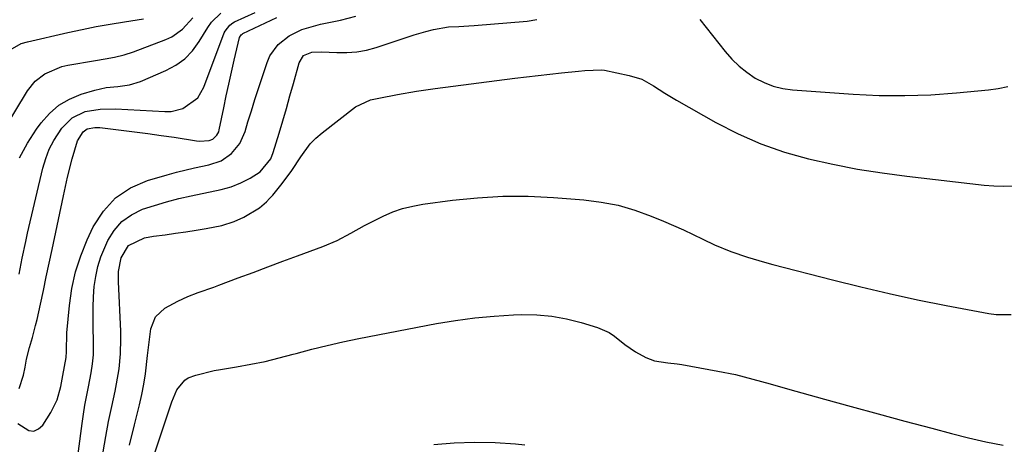
# Model space of a CAD drawing. Units: inches. Extents: x 1846623 to 1851978, y 431719 to 437072.
# Drawn here: x 1848635 to 1848891, y 433785 to 433895 of the extents above; entities that cross this region are included whole.
import ezdxf

# ---------------------------------------------------------------- set-up
doc = ezdxf.new("R2010")
doc.units = ezdxf.units.IN
doc.header["$MEASUREMENT"] = 0
doc.layers.add('7', color=7, linetype='Continuous')
doc.layers.add('8', color=7, linetype='Continuous')

msp = doc.modelspace()

# ---------------------------------------------------------------- linework, layer by layer
at = {"layer": '7', "color": 18}
for points in [[(1848634.63, 433829.21, 1746), (1848635.43, 433833.38, 1746), (1848636.34, 433837.71, 1746), (1848636.83, 433839.87, 1746), (1848640.79, 433856.75, 1746), (1848641.52, 433859.23, 1746), (1848642.43, 433861.63, 1746), (1848643.6, 433863.91, 1746), (1848645.67, 433867.13, 1746), (1848648.35, 433869.8, 1746), (1848651.8, 433871.39, 1746), (1848655.68, 433872.07, 1746), (1848659.63, 433872.15, 1746), (1848672.49, 433871.41, 1746), (1848674.1, 433871.47, 1746), (1848677.16, 433872.23, 1746), (1848681, 433875.01, 1746), (1848682.59, 433877.74, 1746), (1848687.9, 433891.84, 1746), (1848688.1, 433892.3, 1746), (1848689.31, 433893.87, 1746), (1848690.12, 433894.45, 1746), (1848690.56, 433894.68, 1746), (1848695.92, 433897.13, 1746)], [(1848634.67, 433859.39, 1744), (1848636.79, 433863.17, 1744), (1848639.15, 433866.84, 1744), (1848640.33, 433868.48, 1744), (1848642.49, 433870.95, 1744), (1848644.91, 433873.06, 1744), (1848647.7, 433874.66, 1744), (1848650.73, 433875.91, 1744), (1848654.28, 433876.97, 1744), (1848657.24, 433877.65, 1744), (1848660.27, 433877.95, 1744), (1848663.26, 433878.33, 1744), (1848666.13, 433879.25, 1744), (1848672.7, 433882.06, 1744), (1848675.28, 433883.46, 1744), (1848677.62, 433885.13, 1744), (1848679.61, 433887.21, 1744), (1848681.36, 433889.56, 1744), (1848683.62, 433893.25, 1744), (1848684.58, 433894.63, 1744), (1848686.99, 433896.92, 1744)], [(1848626.81, 433860.42, 1742), (1848636.79, 433876.83, 1742), (1848638.77, 433879.31, 1742), (1848641.29, 433881.23, 1742), (1848645.74, 433883.07, 1742), (1848647.31, 433883.43, 1742), (1848654.43, 433884.7, 1742), (1848656.93, 433885.14, 1742), (1848659.42, 433885.56, 1742), (1848661.89, 433886.1, 1742), (1848664.29, 433886.88, 1742), (1848672.69, 433890.08, 1742), (1848674.25, 433890.82, 1742), (1848677.03, 433892.79, 1742), (1848679.75, 433895.77, 1742)], [(1848634.65, 433799.58, 1748), (1848635.73, 433803.03, 1748), (1848636.21, 433805.07, 1748), (1848636.55, 433807.15, 1748), (1848637.31, 433810.21, 1748), (1848638.09, 433812.8, 1748), (1848638.91, 433815.91, 1748), (1848639.28, 433817.47, 1748), (1848640.14, 433821.42, 1748), (1848640.92, 433824.96, 1748), (1848641.68, 433828.51, 1748), (1848642.44, 433832.05, 1748), (1848643.19, 433835.6, 1748), (1848646.13, 433849.54, 1748), (1848647.2, 433854.35, 1748), (1848648.38, 433859.13, 1748), (1848649.75, 433863.82, 1748), (1848651.29, 433866.19, 1748), (1848652.33, 433866.9, 1748), (1848654.25, 433867.32, 1748), (1848655.57, 433867.28, 1748), (1848661.14, 433866.61, 1748), (1848664.59, 433866.18, 1748), (1848668.04, 433865.73, 1748), (1848671.48, 433865.24, 1748), (1848674.92, 433864.73, 1748), (1848680.72, 433863.84, 1748), (1848681.44, 433863.77, 1748), (1848684.01, 433863.94, 1748), (1848684.93, 433864.26, 1748), (1848686.01, 433865.27, 1748), (1848686.45, 433866.15, 1748), (1848686.59, 433866.63, 1748), (1848687.77, 433872.35, 1748), (1848688.42, 433875.46, 1748), (1848689.09, 433878.56, 1748), (1848689.77, 433881.66, 1748), (1848690.47, 433884.76, 1748), (1848691.82, 433890.6, 1748), (1848692.26, 433891.33, 1748), (1848692.54, 433891.54, 1748), (1848692.7, 433891.63, 1748), (1848701.53, 433895.83, 1748)], [(1848648.45, 433771.47, 1752), (1848650.98, 433790.44, 1752), (1848651.32, 433792.84, 1752), (1848651.7, 433795.23, 1752), (1848652.6, 433800, 1752), (1848653.32, 433803.6, 1752), (1848653.68, 433805.92, 1752), (1848653.91, 433808.27, 1752), (1848653.97, 433811.79, 1752), (1848653.86, 433815.35, 1752), (1848653.82, 433818.02, 1752), (1848653.84, 433820.68, 1752), (1848653.95, 433823.35, 1752), (1848654.13, 433826.01, 1752), (1848654.5, 433828.64, 1752), (1848655.04, 433831.21, 1752), (1848655.85, 433833.72, 1752), (1848657.66, 433837.92, 1752), (1848659.33, 433840.58, 1752), (1848661.33, 433842.88, 1752), (1848663.82, 433844.64, 1752), (1848666.64, 433846.04, 1752), (1848669.76, 433847.06, 1752), (1848672.9, 433848, 1752), (1848676.07, 433848.82, 1752), (1848679.27, 433849.55, 1752), (1848687.1, 433851.18, 1752), (1848689.71, 433851.88, 1752), (1848692.23, 433852.88, 1752), (1848694.66, 433854.09, 1752), (1848697.2, 433855.74, 1752), (1848699.98, 433859.16, 1752), (1848700.64, 433860.81, 1752), (1848702.15, 433865.81, 1752), (1848703.11, 433869.02, 1752), (1848704.05, 433872.24, 1752), (1848704.96, 433875.47, 1752), (1848705.86, 433878.7, 1752), (1848707.32, 433884.06, 1752), (1848708.48, 433885.94, 1752), (1848710.62, 433886.86, 1752), (1848713.17, 433886.93, 1752), (1848717.12, 433886.7, 1752), (1848719.72, 433886.7, 1752), (1848722.29, 433886.89, 1752), (1848724.82, 433887.38, 1752), (1848727.33, 433888.06, 1752), (1848735.67, 433890.85, 1752), (1848737.18, 433891.33, 1752), (1848740.21, 433892.22, 1752), (1848742.21, 433892.74, 1752), (1848746.14, 433893.39, 1752), (1848748.8, 433893.52, 1752), (1848751.46, 433893.67, 1752), (1848752.79, 433893.77, 1752), (1848766.54, 433894.87, 1752), (1848769.11, 433895.28, 1752)], [(1848811.44, 433895.31, 1752), (1848818.04, 433886.98, 1752), (1848819.76, 433885.03, 1752), (1848821.61, 433883.21, 1752), (1848823.64, 433881.6, 1752), (1848825.79, 433880.12, 1752), (1848828.09, 433878.94, 1752), (1848830.47, 433877.98, 1752), (1848832.96, 433877.38, 1752), (1848835.53, 433877.02, 1752), (1848851.29, 433875.92, 1752), (1848858, 433875.62, 1752), (1848864.7, 433875.54, 1752), (1848871.4, 433875.79, 1752), (1848878.09, 433876.26, 1752), (1848886.39, 433877.05, 1752), (1848888.91, 433877.41, 1752), (1848891.38, 433877.93, 1752)], [(1848656.45, 433783.14, 1754), (1848657.11, 433787.07, 1754), (1848657.86, 433790.98, 1754), (1848658.68, 433794.89, 1754), (1848659.55, 433798.84, 1754), (1848659.94, 433800.76, 1754), (1848660.56, 433804.64, 1754), (1848660.95, 433808.54, 1754), (1848661.06, 433812.46, 1754), (1848661.02, 433814.42, 1754), (1848660.46, 433827.2, 1754), (1848660.47, 433829.94, 1754), (1848661.1, 433833.49, 1754), (1848663, 433836.68, 1754), (1848667.17, 433838.63, 1754), (1848669.51, 433839.08, 1754), (1848672.52, 433839.46, 1754), (1848675.2, 433839.83, 1754), (1848677.89, 433840.22, 1754), (1848680.56, 433840.64, 1754), (1848683.24, 433841.09, 1754), (1848687.25, 433841.87, 1754), (1848690.47, 433842.9, 1754), (1848692.96, 433844.02, 1754), (1848697.04, 433846.46, 1754), (1848698.86, 433847.99, 1754), (1848699.69, 433848.84, 1754), (1848700.48, 433849.73, 1754), (1848702.93, 433852.74, 1754), (1848705.48, 433856.11, 1754), (1848707.78, 433859.67, 1754), (1848710.24, 433863.05, 1754), (1848711.71, 433864.53, 1754), (1848713.3, 433865.9, 1754), (1848721.99, 433872.6, 1754), (1848725.9, 433874.44, 1754), (1848728.06, 433874.92, 1754), (1848732.92, 433875.87, 1754), (1848737.8, 433876.73, 1754), (1848742.71, 433877.44, 1754), (1848763.35, 433880.07, 1754), (1848766.39, 433880.44, 1754), (1848769.42, 433880.8, 1754), (1848772.46, 433881.14, 1754), (1848775.5, 433881.46, 1754), (1848779.88, 433881.92, 1754), (1848781.59, 433882.09, 1754), (1848785.84, 433882.25, 1754), (1848786.68, 433882.12, 1754), (1848793.1, 433880.81, 1754), (1848796.39, 433879.78, 1754), (1848799.41, 433878.1, 1754), (1848802.33, 433876.17, 1754), (1848805.33, 433874.38, 1754), (1848815.62, 433868.57, 1754), (1848821.39, 433865.63, 1754), (1848827.29, 433863.02, 1754), (1848833.39, 433860.91, 1754), (1848839.63, 433859.14, 1754), (1848845.98, 433857.74, 1754), (1848852.36, 433856.49, 1754), (1848858.78, 433855.48, 1754), (1848865.23, 433854.61, 1754), (1848885.24, 433852.3, 1754), (1848887.77, 433852.11, 1754), (1848890.29, 433852.04, 1754), (1848892.82, 433852.17, 1754)], [(1848663.26, 433784.82, 1756), (1848664.55, 433790.09, 1756), (1848665.87, 433795.27, 1756), (1848666.49, 433797.95, 1756), (1848667.03, 433800.64, 1756), (1848667.44, 433803.35, 1756), (1848667.98, 433808.09, 1756), (1848668.36, 433811.55, 1756), (1848668.81, 433815.01, 1756), (1848670.03, 433818.18, 1756), (1848672.48, 433820.38, 1756), (1848675.83, 433822.2, 1756), (1848678.4, 433823.45, 1756), (1848681.08, 433824.47, 1756), (1848685.15, 433825.88, 1756), (1848686.5, 433826.37, 1756), (1848691.52, 433828.24, 1756), (1848695.38, 433829.68, 1756), (1848699.24, 433831.12, 1756), (1848703.09, 433832.55, 1756), (1848706.95, 433833.99, 1756), (1848713.46, 433836.41, 1756), (1848717.2, 433837.98, 1756), (1848720.79, 433839.86, 1756), (1848724.34, 433841.84, 1756), (1848727.96, 433843.68, 1756), (1848729.21, 433844.28, 1756), (1848731.69, 433845.35, 1756), (1848734.23, 433846.25, 1756), (1848736.84, 433846.9, 1756), (1848739.5, 433847.39, 1756), (1848747.17, 433848.4, 1756), (1848753.7, 433849.06, 1756), (1848760.25, 433849.44, 1756), (1848766.8, 433849.42, 1756), (1848773.37, 433849.11, 1756), (1848781.31, 433848.5, 1756), (1848785.8, 433847.93, 1756), (1848790.22, 433847.09, 1756), (1848794.54, 433845.83, 1756), (1848798.8, 433844.3, 1756), (1848802.02, 433842.96, 1756), (1848804.6, 433841.85, 1756), (1848807.17, 433840.71, 1756), (1848809.71, 433839.51, 1756), (1848812.23, 433838.28, 1756), (1848815.22, 433836.83, 1756), (1848819.44, 433835.09, 1756), (1848823.78, 433833.64, 1756), (1848828.18, 433832.36, 1756), (1848830.39, 433831.76, 1756), (1848845.85, 433827.73, 1756), (1848853.2, 433825.9, 1756), (1848860.58, 433824.17, 1756), (1848867.99, 433822.59, 1756), (1848875.42, 433821.12, 1756), (1848886.48, 433819.04, 1756), (1848888.4, 433818.78, 1756), (1848892.25, 433818.74, 1756)], [(1848668.49, 433778.73, 1758), (1848674.27, 433796.11, 1758), (1848675.62, 433799.18, 1758), (1848677.64, 433801.73, 1758), (1848678.55, 433802.27, 1758), (1848680.53, 433802.99, 1758), (1848685.28, 433804.17, 1758), (1848686.88, 433804.46, 1758), (1848691.09, 433805.16, 1758), (1848694.79, 433805.83, 1758), (1848698.48, 433806.58, 1758), (1848702.14, 433807.46, 1758), (1848705.78, 433808.42, 1758), (1848706.57, 433808.64, 1758), (1848710.6, 433809.72, 1758), (1848714.65, 433810.74, 1758), (1848718.73, 433811.65, 1758), (1848722.82, 433812.49, 1758), (1848743.03, 433816.39, 1758), (1848747.99, 433817.22, 1758), (1848752.97, 433817.9, 1758), (1848757.97, 433818.35, 1758), (1848763, 433818.64, 1758), (1848765.21, 433818.72, 1758), (1848769.11, 433818.66, 1758), (1848772.98, 433818.34, 1758), (1848776.79, 433817.64, 1758), (1848780.58, 433816.68, 1758), (1848784.82, 433815.37, 1758), (1848787.9, 433814.04, 1758), (1848789.3, 433813.12, 1758), (1848791.93, 433810.98, 1758), (1848794.71, 433809.04, 1758), (1848797.4, 433807.58, 1758), (1848799.61, 433806.72, 1758), (1848803.15, 433806.24, 1758), (1848805.55, 433805.96, 1758), (1848806.74, 433805.77, 1758), (1848816.09, 433804.08, 1758), (1848820.67, 433803.14, 1758), (1848825.19, 433801.98, 1758), (1848829.69, 433800.71, 1758), (1848834.2, 433799.46, 1758), (1848843.81, 433796.8, 1758), (1848850.77, 433794.88, 1758), (1848857.74, 433792.98, 1758), (1848864.71, 433791.09, 1758), (1848871.69, 433789.21, 1758), (1848876.77, 433787.86, 1758), (1848881.22, 433786.74, 1758), (1848885.7, 433785.73, 1758), (1848890.2, 433784.86, 1758)]]:
    msp.add_polyline3d(points, dxfattribs=at)
at = {"layer": '8', "color": 18}
for points in [[(1848632.32, 433887.46, 1740), (1848635.18, 433889.07, 1740), (1848636.76, 433889.55, 1740), (1848647.3, 433891.96, 1740), (1848650.95, 433892.75, 1740), (1848654.61, 433893.49, 1740), (1848658.29, 433894.13, 1740), (1848661.98, 433894.72, 1740), (1848666.96, 433895.44, 1740)], [(1848634.26, 433790.48, 1750), (1848637.12, 433788.65, 1750), (1848638.44, 433788.51, 1750), (1848639.65, 433789.06, 1750), (1848640.78, 433790.05, 1750), (1848642.86, 433793.32, 1750), (1848644.5, 433796.56, 1750), (1848645.47, 433800.05, 1750), (1848645.97, 433802.89, 1750), (1848646.83, 433807.6, 1750), (1848646.89, 433809.16, 1750), (1848647, 433814.03, 1750), (1848647.66, 433821.08, 1750), (1848648.31, 433825.48, 1750), (1848649.25, 433829.8, 1750), (1848650.63, 433834, 1750), (1848652.3, 433838.12, 1750), (1848653.88, 433841.5, 1750), (1848656.49, 433845.58, 1750), (1848659.63, 433849.05, 1750), (1848663.54, 433851.6, 1750), (1848667.98, 433853.54, 1750), (1848673.11, 433855.02, 1750), (1848675.45, 433855.66, 1750), (1848680.15, 433856.79, 1750), (1848683.89, 433857.55, 1750), (1848687.06, 433858.64, 1750), (1848689.82, 433860.55, 1750), (1848691.95, 433863.15, 1750), (1848693.33, 433866.22, 1750), (1848694.06, 433868.71, 1750), (1848694.93, 433871.62, 1750), (1848695.82, 433874.51, 1750), (1848696.75, 433877.39, 1750), (1848697.7, 433880.26, 1750), (1848699.03, 433884.18, 1750), (1848699.77, 433885.86, 1750), (1848701.86, 433888.78, 1750), (1848704.76, 433891.06, 1750), (1848708.06, 433892.68, 1750), (1848709.83, 433893.27, 1750), (1848712.91, 433894.09, 1750), (1848714.61, 433894.48, 1750), (1848718.05, 433895.09, 1750), (1848722.08, 433896.19, 1750)], [(1848742.31, 433785.01, 1760), (1848747.61, 433785.43, 1760), (1848752.92, 433785.63, 1760), (1848758.23, 433785.5, 1760), (1848763.53, 433785.15, 1760), (1848765.93, 433784.92, 1760)]]:
    msp.add_polyline3d(points, dxfattribs=at)

doc.saveas('drawing.dxf')
